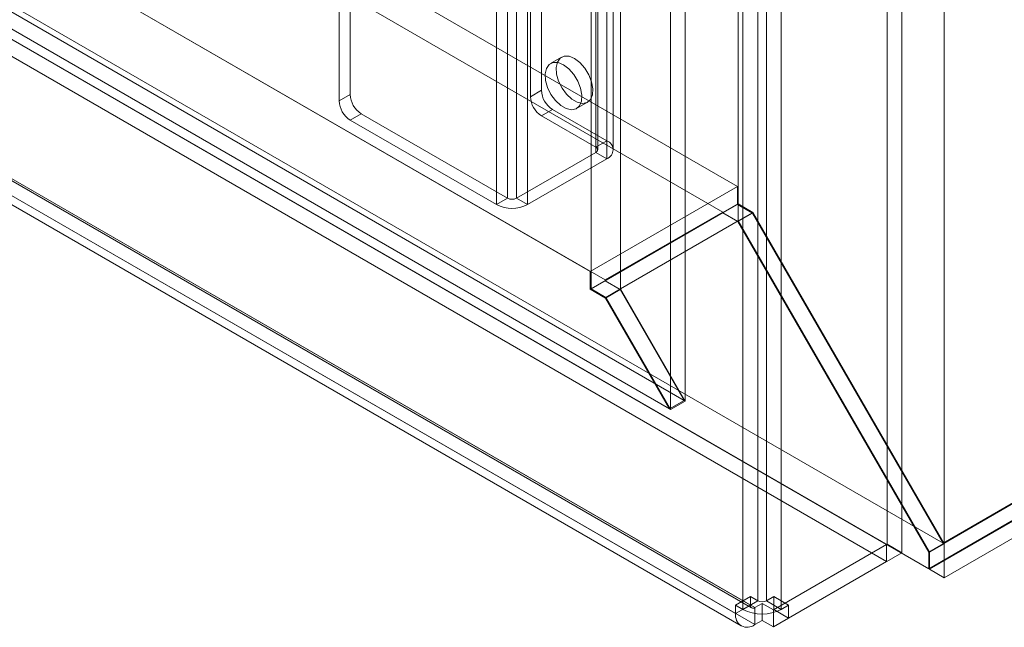
# Model space of a CAD drawing. Units: millimetres. Extents: x 63 to 9569, y 73 to 3057.
# Drawn here: x 3865 to 3922, y 801 to 836 of the extents above; entities that cross this region are included whole.
import ezdxf

# ---------------------------------------------------------------- set-up
doc = ezdxf.new("R2010")
doc.units = ezdxf.units.MM
doc.header["$LTSCALE"] = 2
doc.linetypes.add('SLD-Solid', pattern=[0])

msp = doc.modelspace()

# ---------------------------------------------------------------- linework, layer by layer
at = {"color": 0, "linetype": 'SLD-Solid', "lineweight": 18}
for p, q in [((3906.428, 825.653), (3906.428, 1189.128)), ((3907.554, 802.763), (3907.554, 1188.725)), ((3908.063, 1188.725), (3908.063, 802.763)), ((3906.428, 824.673), (3906.428, 1188.148)), ((3906.705, 802.273), (3906.705, 1188.236)), ((3908.911, 1188.236), (3908.911, 802.273)), ((3898.856, 1186.935), (3898.856, 829.29)), ((3898.22, 1186.568), (3898.22, 828.923)), ((3898.22, 1186.274), (3898.22, 828.629)), ((3898.325, 828.776), (3898.325, 1186.421)), ((3899.225, 828.776), (3899.225, 1186.421)), ((3898.856, 1185.907), (3898.856, 828.262)), ((3897.942, 820.755), (3897.942, 1184.23)), ((3899.64, 820.755), (3899.64, 1184.23)), ((3918.307, 806.057), (3918.307, 1182.27)), ((3903.373, 814.288), (3903.373, 1182.074)), ((3902.525, 813.798), (3902.525, 1181.584)), ((3918.307, 804.098), (3918.307, 1181.291)), ((3592.515, 1007.851), (3906.385, 826.657)), ((3591.666, 1006.381), (3905.537, 825.188)), ((3584.029, 1002.953), (3897.9, 821.759)), ((3584.878, 1002.463), (3898.749, 821.269)), ((3580.314, 1000.786), (3903.313, 814.323)), ((3580.653, 1000.981), (3918.247, 806.092)), ((3579.465, 1000.296), (3902.465, 813.833)), ((3579.458, 999.712), (3914.991, 806.013)), ((3579.787, 999.521), (3917.416, 804.612)), ((3579.458, 998.732), (3914.991, 805.033)), ((3572.894, 995.468), (3907.13, 802.518)), ((3572.046, 994.978), (3906.281, 802.028)), ((3572.969, 995.303), (3907.204, 802.353)), ((3907.384, 802.371), (3573.149, 995.321)), ((3907.384, 801.391), (3573.149, 994.341)), ((3572.369, 994.264), (3906.604, 801.314)), ((4033.834, 872.778), (3917.416, 805.572)), ((4033.817, 872.809), (3918.247, 806.092)), ((4033.834, 871.819), (3917.416, 804.612)), ((4033.919, 871.819), (3917.459, 804.587)), ((3918.307, 804.098), (4035.616, 871.819)), ((3895.08, 855.232), (3895.08, 832.205)), ((3894.444, 854.864), (3894.444, 831.838)), ((3893.129, 848.031), (3893.129, 825.984)), ((3893.638, 848.031), (3893.638, 825.984)), ((3892.492, 847.663), (3892.492, 825.617)), ((3894.274, 847.663), (3894.274, 825.617)), ((3884.05, 842.983), (3884.05, 831.96)), ((3915.021, 806.03), (3915.021, 842.985)), ((3883.413, 842.616), (3883.413, 831.593)), ((3915.869, 805.541), (3915.869, 842.495)), ((3896.24, 834.117), (3895.603, 833.749)), ((3884.05, 831.96), (3883.413, 831.593)), ((3895.08, 832.205), (3894.444, 831.838)), ((3897.103, 831.151), (3897.74, 831.519)), ((3884.05, 830.49), (3884.686, 830.858)), ((3893.129, 825.984), (3884.686, 830.858)), ((3895.08, 830.735), (3895.717, 831.103)), ((3895.08, 830.735), (3898.22, 828.923)), ((3895.717, 831.103), (3898.856, 829.29)), ((3892.492, 825.617), (3884.05, 830.49)), ((3898.856, 829.29), (3898.22, 828.923)), ((3898.22, 828.629), (3893.638, 825.984)), ((3898.22, 828.629), (3898.856, 828.262)), ((3898.856, 828.262), (3894.274, 825.617)), ((3906.385, 826.657), (3897.9, 821.759)), ((3906.385, 826.657), (3906.385, 825.629)), ((3893.129, 825.984), (3892.492, 825.617)), ((3894.274, 825.617), (3893.638, 825.984)), ((3906.428, 825.653), (3897.942, 820.755)), ((3906.385, 825.629), (3905.537, 825.139)), ((3906.385, 825.629), (3907.259, 825.124)), ((3907.276, 825.163), (3906.428, 825.653)), ((3905.537, 825.188), (3898.749, 821.269)), ((3905.537, 825.188), (3905.537, 825.139)), ((3905.537, 825.139), (3906.41, 824.635)), ((3907.259, 825.124), (3906.41, 824.635)), ((3907.276, 825.163), (3906.428, 824.673)), ((3907.259, 825.124), (3918.247, 806.092)), ((3918.307, 806.057), (3907.276, 825.163)), ((3899.64, 820.755), (3906.428, 824.673)), ((3906.41, 824.635), (3917.416, 805.572)), ((3917.459, 805.567), (3906.428, 824.673)), ((3897.9, 821.759), (3897.9, 820.73)), ((3898.749, 821.22), (3897.9, 820.73)), ((3898.749, 821.269), (3898.749, 821.22)), ((3898.749, 821.22), (3899.622, 820.716)), ((3897.9, 820.73), (3898.773, 820.226)), ((3898.791, 820.265), (3897.942, 820.755)), ((3899.622, 820.716), (3898.773, 820.226)), ((3899.64, 820.755), (3898.791, 820.265)), ((3899.622, 820.716), (3903.313, 814.323)), ((3903.373, 814.288), (3899.64, 820.755)), ((3898.773, 820.226), (3902.465, 813.833)), ((3902.525, 813.798), (3898.791, 820.265)), ((3902.465, 813.833), (3903.313, 814.323)), ((3903.373, 814.288), (3902.525, 813.798)), ((3908.457, 802.241), (3914.991, 806.013)), ((3915.021, 806.03), (3908.487, 802.259)), ((3914.991, 806.013), (3914.991, 805.033)), ((3915.021, 806.03), (3915.869, 805.541)), ((3918.307, 806.057), (3917.459, 805.567)), ((3909.336, 801.769), (3915.869, 805.541)), ((3917.416, 805.572), (3917.416, 804.612)), ((3917.459, 804.587), (3917.459, 805.567)), ((3908.457, 801.261), (3914.991, 805.033)), ((3917.459, 804.587), (3918.307, 804.098)), ((3907.13, 803.008), (3906.281, 802.518)), ((3907.13, 803.008), (3907.554, 802.763)), ((3907.13, 802.518), (3907.13, 803.008)), ((3908.487, 803.008), (3908.063, 802.763)), ((3908.487, 803.008), (3909.336, 802.518)), ((3908.487, 803.008), (3908.487, 802.259)), ((3906.281, 802.518), (3906.705, 802.273)), ((3906.281, 802.028), (3906.281, 802.518)), ((3907.13, 802.518), (3906.281, 802.028)), ((3907.554, 802.763), (3906.705, 802.273)), ((3907.384, 802.371), (3907.808, 802.616)), ((3907.384, 802.371), (3907.384, 801.391)), ((3908.457, 802.241), (3907.808, 802.616)), ((3907.808, 802.616), (3907.808, 801.636)), ((3908.063, 802.763), (3908.911, 802.273)), ((3909.336, 802.518), (3908.911, 802.273)), ((3909.336, 802.518), (3909.336, 801.769)), ((3908.457, 802.241), (3908.457, 801.261)), ((3908.487, 802.259), (3909.336, 801.769)), ((3907.384, 801.391), (3907.808, 801.636)), ((3908.457, 801.261), (3907.808, 801.636))]:
    msp.add_line(p, q, dxfattribs=at)
at = {"color": 0, "linetype": 'SLD-Solid', "lineweight": 18, "flags": 128}
for points in [[(3896.99, 834.042), (3897.302, 833.808), (3897.587, 833.485), (3897.819, 833.103), (3897.977, 832.695), (3898.047, 832.299), (3898.024, 831.948), (3897.908, 831.675), (3897.711, 831.503), (3897.45, 831.448), (3897.148, 831.515), (3896.832, 831.698), (3896.529, 831.98), (3896.268, 832.336), (3896.071, 832.736), (3895.956, 833.142), (3895.932, 833.52), (3896.002, 833.835), (3896.16, 834.06), (3896.392, 834.175), (3896.677, 834.169), (3896.99, 834.042)], [(3896.353, 833.675), (3896.666, 833.44), (3896.951, 833.117), (3897.183, 832.735), (3897.341, 832.328), (3897.411, 831.931), (3897.387, 831.581), (3897.272, 831.308), (3897.075, 831.136), (3896.813, 831.081), (3896.511, 831.148), (3896.195, 831.33), (3895.893, 831.612), (3895.632, 831.969), (3895.435, 832.368), (3895.319, 832.775), (3895.296, 833.152), (3895.366, 833.468), (3895.524, 833.693), (3895.756, 833.807), (3896.041, 833.801), (3896.353, 833.675)]]:
    msp.add_lwpolyline(points, dxfattribs=at)
at = {"color": 0, "linetype": 'SLD-Solid', "lineweight": 18}
for centre, radius, start, end in [((3885.431, 832.023), 1.383, 182.6055, 237.3945), ((3896.462, 832.268), 1.383, 182.6055, 237.3945), ((3884.795, 831.656), 1.383, 182.6055, 237.3945), ((3895.826, 831.901), 1.383, 182.6055, 237.3945), ((3898.661, 828.776), 0.55, 290.7834, 69.2166), ((3898.164, 828.776), 0.157, 290.7834, 69.2166), ((3893.383, 826.475), 0.553, 242.6097, 297.3903), ((3893.383, 827.336), 1.937, 242.6097, 297.3903), ((3907.285, 802.493), 0.157, 170.786, 309.2033), ((3907.808, 803.254), 0.553, 242.6097, 297.3903), ((3906.954, 801.919), 0.681, 170.786, 309.2033), ((3907.808, 804.402), 2.398, 242.6097, 297.3903)]:
    msp.add_arc(centre, radius, start, end, dxfattribs=at)

doc.saveas('drawing.dxf')
